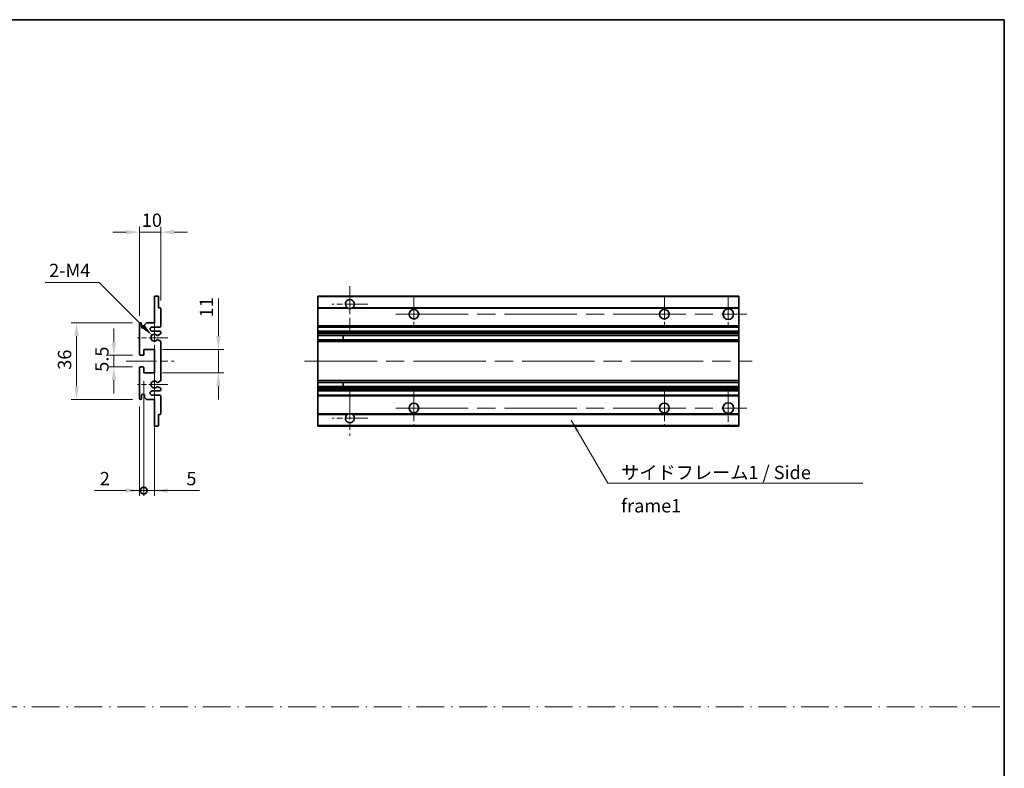
# Model space of a CAD drawing. Units: millimetres. Extents: x 0 to 11604, y 0 to 1686.
# Drawn here: x 6020 to 6482, y 351 to 703 of the extents above; entities that cross this region are included whole.
import ezdxf

# ---------------------------------------------------------------- set-up
doc = ezdxf.new("R2010")
doc.units = ezdxf.units.MM
doc.header["$LTSCALE"] = 6
doc.linetypes.add('CHAIN', pattern=[0.3543, 0.2362, -0.0295, 0.0591, -0.0295])
doc.linetypes.add('DASH_DOT', pattern=[0.37, 0.24, -0.06, 0.01, -0.06])
doc.layers.get('Defpoints').update_dxf_attribs({"lineweight": 25})
for name, color, linetype, lineweight in [('Border (ISO)', 7, 'Continuous', 35), ('Center Mark (ISO)', 131, 'Continuous', 18), ('Centerline (ISO)', 131, 'Continuous', 18), ('Dimension (ISO)', 7, 'Continuous', 18), ('Sketch Geometry (ISO)', 7, 'Continuous', 18), ('Symbol (ISO)', 7, 'Continuous', 18), ('Visible (ISO)', 7, 'Continuous', 35), ('Visible Narrow (ISO)', 7, 'Continuous', 25)]:
    doc.layers.add(name, color=color, linetype=linetype, lineweight=lineweight)
doc.styles.add('Note Text (TK)', font='txt')
doc.dimstyles.new('Default - Method 1b (TK)', dxfattribs={"dimscale": 6, "dimtxt": 2.5, "dimasz": 2.5, "dimexe": 1, "dimexo": 1.5, "dimgap": 1, "dimtad": 1, "dimtoh": 1, "dimrnd": 1e-08, "dimdsep": 46, "dimtxsty": 'Note Text (TK)', "dimcen": 0.09, "dimdle": 5, "dimclrd": 100, "dimclre": 100, "dimclrt": 7, "dimadec": 1, "dimazin": 1, "dimtfac": 1, "dimtmove": 0, "dimatfit": 3, "dimfxl": 1, "dimtolj": 1, "dimlwd": -1, "dimlwe": -1, "dimarcsym": 0})
doc.dimstyles.new('Default - Method 1b (TK)$7', dxfattribs={"dimscale": 6, "dimtxt": 2.5, "dimasz": 2.5, "dimexe": 1, "dimexo": 1.5, "dimgap": 1, "dimtad": 1, "dimtoh": 1, "dimrnd": 1e-08, "dimdsep": 46, "dimtxsty": 'Note Text (TK)', "dimcen": 0.09, "dimdle": 5, "dimclrd": 100, "dimclre": 100, "dimclrt": 7, "dimadec": 1, "dimazin": 1, "dimtfac": 1, "dimtmove": 0, "dimatfit": 3, "dimfxl": 1, "dimtolj": 1, "dimlwd": -1, "dimlwe": -1, "dimarcsym": 0})

# ---------------------------------------------------------------- blocks, each defined once
blk = doc.blocks.new('図面枠 tk図枠')
at = {"layer": 'Border (ISO)'}
for p, q in [((14.5, 289), (405.5, 289)), ((405.5, 289), (405.5, 8))]:
    blk.add_line(p, q, dxfattribs=at)
blk = doc.blocks.new('*D159')
at = {"layer": 'Defpoints', "color": 0}
for p in [(6085.82, 602.8), (6085.82, 567), (6075.82, 559.8)]:
    blk.add_point(p, dxfattribs=at)
at = {"layer": 'Dimension (ISO)', "color": 100}
for p, q in [((6075.82, 563.55), (6075.82, 605.3)), ((6085.82, 570.75), (6085.82, 605.3)), ((6069.57, 602.8), (6063.32, 602.8)), ((6075.82, 602.8), (6085.82, 602.8)), ((6092.07, 602.8), (6098.32, 602.8))]:
    blk.add_line(p, q, dxfattribs=at)
for points in [[(6069.57, 603.84), (6069.57, 601.76), (6075.82, 602.8)], [(6092.07, 603.84), (6092.07, 601.76), (6085.82, 602.8)]]:
    blk.add_solid(points, dxfattribs=at)
at = {"layer": 'Dimension (ISO)', "color": 7, "insert": (6076.91, 608.43), "char_height": 6.25, "attachment_point": 4, "style": 'Note Text (TK)'}
blk.add_mtext('\\A1;10', dxfattribs=at)
blk = doc.blocks.new('*D160')
at = {"layer": 'Defpoints', "color": 0}
for p in [(6081.67, 554.45), (6082.82, 553.3)]:
    blk.add_point(p, dxfattribs=at)
at = {"layer": 'Dimension (ISO)', "color": 100}
for p, q in [((6031.51, 579.24), (6056.88, 579.24)), ((6056.88, 579.24), (6077.25, 558.87))]:
    blk.add_line(p, q, dxfattribs=at)
blk.add_solid([(6077.99, 559.6), (6076.51, 558.13), (6081.67, 554.45)], dxfattribs=at)
at = {"layer": 'Dimension (ISO)', "color": 7, "insert": (6031.51, 584.87), "char_height": 6.25, "attachment_point": 4, "style": 'Note Text (TK)'}
blk.add_mtext('\\A1; \\fＭＳ Ｐゴシック|b0|i0;\\H6.2500;2-M4', dxfattribs=at)
blk = doc.blocks.new('*D161')
at = {"layer": 'Defpoints', "color": 0}
for p in [(6076.32, 545.05), (6063.82, 539.55), (6076.32, 539.55)]:
    blk.add_point(p, dxfattribs=at)
at = {"layer": 'Dimension (ISO)', "color": 100}
for p, q in [((6063.82, 551.3), (6063.82, 557.55)), ((6072.57, 545.05), (6061.32, 545.05)), ((6063.82, 545.05), (6063.82, 539.55)), ((6072.57, 539.55), (6061.32, 539.55)), ((6063.82, 533.3), (6063.82, 527.05))]:
    blk.add_line(p, q, dxfattribs=at)
for points in [[(6062.77, 551.3), (6064.86, 551.3), (6063.82, 545.05)], [(6062.77, 533.3), (6064.86, 533.3), (6063.82, 539.55)]]:
    blk.add_solid(points, dxfattribs=at)
at = {"layer": 'Dimension (ISO)', "color": 7, "insert": (6058.19, 537.29), "char_height": 6.25, "attachment_point": 4, "rotation": 90, "style": 'Note Text (TK)'}
blk.add_mtext('\\A1;5.5', dxfattribs=at)
blk = doc.blocks.new('*D162')
at = {"layer": 'Defpoints', "color": 0}
for p in [(6076.32, 560.3), (6046.32, 524.3), (6076.32, 524.3)]:
    blk.add_point(p, dxfattribs=at)
at = {"layer": 'Dimension (ISO)', "color": 100}
for p, q in [((6072.57, 560.3), (6043.82, 560.3)), ((6046.32, 554.05), (6046.32, 530.55)), ((6072.57, 524.3), (6043.82, 524.3))]:
    blk.add_line(p, q, dxfattribs=at)
for points in [[(6045.27, 554.05), (6047.36, 554.05), (6046.32, 560.3)], [(6045.27, 530.55), (6047.36, 530.55), (6046.32, 524.3)]]:
    blk.add_solid(points, dxfattribs=at)
at = {"layer": 'Dimension (ISO)', "color": 7, "insert": (6040.69, 538.24), "char_height": 6.25, "attachment_point": 4, "rotation": 90, "style": 'Note Text (TK)'}
blk.add_mtext('\\A1;36', dxfattribs=at)
blk = doc.blocks.new('*D163')
at = {"layer": 'Defpoints', "color": 0}
for p in [(6082.82, 547.8), (6112.82, 547.8), (6082.82, 536.8)]:
    blk.add_point(p, dxfattribs=at)
at = {"layer": 'Dimension (ISO)', "color": 100}
for p, q in [((6112.82, 554.05), (6112.82, 571.73)), ((6086.57, 547.8), (6115.32, 547.8)), ((6112.82, 536.8), (6112.82, 547.8)), ((6086.57, 536.8), (6115.32, 536.8)), ((6112.82, 530.55), (6112.82, 524.3))]:
    blk.add_line(p, q, dxfattribs=at)
for points in [[(6111.77, 554.05), (6113.86, 554.05), (6112.82, 547.8)], [(6111.77, 530.55), (6113.86, 530.55), (6112.82, 536.8)]]:
    blk.add_solid(points, dxfattribs=at)
at = {"layer": 'Dimension (ISO)', "color": 7, "insert": (6107.19, 562.8), "char_height": 6.25, "attachment_point": 4, "rotation": 90, "style": 'Note Text (TK)'}
blk.add_mtext('\\A1;11', dxfattribs=at)
blk = doc.blocks.new('_DotSmall')
at = {"color": 0, "linetype": 'ByBlock', "const_width": 0.5}
blk.add_lwpolyline([(-0.0625, 0, 1), (0.0625, 0, 1)], format="xyb", close=True, dxfattribs=at)
blk = doc.blocks.new('*D164')
at = {"layer": 'Defpoints', "color": 0}
for p in [(6077.82, 536.8), (6082.82, 536.8), (6082.82, 481.55)]:
    blk.add_point(p, dxfattribs=at)
at = {"layer": 'Dimension (ISO)', "color": 100}
for p, q in [((6077.82, 533.05), (6077.82, 479.05)), ((6082.82, 533.05), (6082.82, 479.05)), ((6077.82, 481.55), (6071.57, 481.55)), ((6077.82, 481.55), (6082.82, 481.55)), ((6089.07, 481.55), (6103.94, 481.55))]:
    blk.add_line(p, q, dxfattribs=at)
blk.add_solid([(6089.07, 482.59), (6089.07, 480.51), (6082.82, 481.55)], dxfattribs=at)
at = {"layer": 'Dimension (ISO)', "color": 100, "xscale": 6.25, "yscale": 6.25, "zscale": 6.25}
blk.add_blockref('_DotSmall', (6077.82, 481.55), dxfattribs=at)
at = {"layer": 'Dimension (ISO)', "color": 7, "insert": (6097.82, 487.18), "char_height": 6.25, "attachment_point": 4, "style": 'Note Text (TK)'}
blk.add_mtext('\\A1;5', dxfattribs=at)
blk = doc.blocks.new('*D165')
at = {"layer": 'Defpoints', "color": 0}
for p in [(6077.82, 536.8), (6075.82, 524.8), (6077.82, 481.55)]:
    blk.add_point(p, dxfattribs=at)
at = {"layer": 'Dimension (ISO)', "color": 100}
for p, q in [((6077.82, 533.05), (6077.82, 479.05)), ((6075.82, 521.05), (6075.82, 479.05)), ((6069.57, 481.55), (6054.69, 481.55)), ((6077.82, 481.55), (6075.82, 481.55)), ((6077.82, 481.55), (6090.32, 481.55))]:
    blk.add_line(p, q, dxfattribs=at)
blk.add_solid([(6069.57, 482.59), (6069.57, 480.51), (6075.82, 481.55)], dxfattribs=at)
at = {"layer": 'Dimension (ISO)', "color": 100, "xscale": 6.25, "yscale": 6.25, "zscale": 6.25, "rotation": 180}
blk.add_blockref('_DotSmall', (6077.82, 481.55), dxfattribs=at)
at = {"layer": 'Dimension (ISO)', "color": 7, "insert": (6057.19, 487.18), "char_height": 6.25, "attachment_point": 4, "style": 'Note Text (TK)'}
blk.add_mtext('\\A1;2', dxfattribs=at)

msp = doc.modelspace()

# ---------------------------------------------------------------- linework, layer by layer
at = {"layer": 'Center Mark (ISO)', "linetype": 'CHAIN', "ltscale": 9.26737}
for p, q in [((6174.5363, 577.4021), (6174.5363, 556.5521)), ((6174.5363, 528.0521), (6174.5363, 507.2021))]:
    msp.add_line(p, q, dxfattribs=at)
at = {"layer": 'Center Mark (ISO)', "linetype": 'CHAIN', "ltscale": 7.55611}
for p, q in [((6204.5363, 572.8021), (6204.5363, 555.8021)), ((6322.0363, 572.8021), (6322.0363, 555.8021)), ((6204.5363, 528.8021), (6204.5363, 511.8021)), ((6322.0363, 528.8021), (6322.0363, 511.8021))]:
    msp.add_line(p, q, dxfattribs=at)
at = {"layer": 'Center Mark (ISO)', "linetype": 'CHAIN', "ltscale": 7.778352}
for p, q in [((6352.0363, 573.0521), (6352.0363, 555.5521)), ((6352.0363, 529.0521), (6352.0363, 511.5521))]:
    msp.add_line(p, q, dxfattribs=at)
at = {"layer": 'Center Mark (ISO)', "linetype": 'CHAIN', "ltscale": 7.422766}
for p, q in [((6182.8863, 569.0521), (6166.1863, 569.0521)), ((6182.8863, 515.5521), (6166.1863, 515.5521))]:
    msp.add_line(p, q, dxfattribs=at)
at = {"layer": 'Center Mark (ISO)', "linetype": 'CHAIN', "ltscale": 6.996951}
for p, q in [((6082.8165, 561.1731), (6082.8165, 545.4311)), ((6082.8165, 539.1731), (6082.8165, 523.4311))]:
    msp.add_line(p, q, dxfattribs=at)
at = {"layer": 'Center Mark (ISO)', "linetype": 'CHAIN', "ltscale": 6.276444}
for p, q in [((6089.0665, 553.3021), (6074.9455, 553.3021)), ((6089.0665, 531.3021), (6074.9455, 531.3021))]:
    msp.add_line(p, q, dxfattribs=at)
at = {"layer": 'Centerline (ISO)', "linetype": 'CHAIN', "ltscale": 23.990969}
for p, q in [((6196.0363, 564.3021), (6360.7863, 564.3021)), ((6153.2863, 542.3021), (6363.2863, 542.3021)), ((6196.0363, 520.3021), (6360.7863, 520.3021))]:
    msp.add_line(p, q, dxfattribs=at)
at = {"layer": 'Centerline (ISO)', "linetype": 'CHAIN', "ltscale": 10.000767}
msp.add_line((6069.5665, 542.3021), (6092.0665, 542.3021), dxfattribs=at)
at = {"layer": 'Sketch Geometry (ISO)', "color": 4, "linetype": 'DASH_DOT', "lineweight": 18, "ltscale": 9.032109}
msp.add_line((5504.0001, 380.131), (6481.5, 380.131), dxfattribs=at)
at = {"layer": 'Visible (ISO)'}
for p, q in [((6082.8165, 572.8021), (6084.5165, 572.8021)), ((6082.8165, 572.5021), (6082.8165, 572.8021)), ((6159.5363, 572.5021), (6159.5363, 572.8021)), ((6357.0363, 572.8021), (6159.5363, 572.8021)), ((6357.0363, 572.8021), (6357.0363, 572.5021)), ((6082.8165, 560.3021), (6082.8165, 572.5021)), ((6084.8165, 572.5021), (6084.8165, 567.3021)), ((6159.5363, 572.5021), (6159.5363, 567.3021)), ((6357.0363, 567.3021), (6357.0363, 572.5021)), ((6084.8165, 567.3021), (6085.5165, 567.3021)), ((6085.8165, 567.0021), (6085.8165, 558.8021)), ((6159.5363, 567.0021), (6159.5363, 567.3021)), ((6173.3755, 567.3021), (6159.5363, 567.3021)), ((6159.5363, 567.0021), (6159.5363, 558.8021)), ((6357.0363, 567.3021), (6175.6971, 567.3021)), ((6357.0363, 567.3021), (6357.0363, 567.0021)), ((6357.0363, 558.8021), (6357.0363, 567.0021)), ((6075.8165, 545.5521), (6075.8165, 559.8021)), ((6076.8165, 559.8021), (6076.8165, 558.4021)), ((6078.1665, 559.3021), (6079.1665, 560.3021)), ((6078.1665, 558.4021), (6078.1665, 559.3021)), ((6079.1665, 560.3021), (6082.8165, 560.3021)), ((6085.3165, 558.3021), (6081.8165, 558.3021)), ((6081.8165, 556.3021), (6085.3165, 556.3021)), ((6085.6665, 555.0321), (6084.3932, 554.297)), ((6085.8165, 555.8021), (6085.8165, 555.2919)), ((6159.5363, 558.3021), (6159.5363, 558.8021)), ((6159.5363, 558.3021), (6159.5363, 556.3021)), ((6357.0363, 558.3021), (6159.5363, 558.3021)), ((6159.5363, 555.8021), (6159.5363, 556.3021)), ((6357.0363, 556.3021), (6159.5363, 556.3021)), ((6159.5363, 555.8021), (6159.5363, 555.2919)), ((6159.5363, 555.0321), (6159.5363, 555.2919)), ((6159.5363, 555.0321), (6159.5363, 554.297)), ((6159.5363, 554.2568), (6159.5363, 554.297)), ((6357.0363, 554.2568), (6159.5363, 554.2568)), ((6159.5363, 552.3472), (6159.5363, 554.2568)), ((6171.3363, 554.2568), (6171.3363, 552.3472)), ((6171.3489, 554.2568), (6171.3489, 552.3472)), ((6357.0363, 558.8021), (6357.0363, 558.3021)), ((6357.0363, 556.3021), (6357.0363, 558.3021)), ((6357.0363, 556.3021), (6357.0363, 555.8021)), ((6357.0363, 555.2919), (6357.0363, 555.8021)), ((6357.0363, 555.2919), (6357.0363, 555.0321)), ((6357.0363, 554.297), (6357.0363, 555.0321)), ((6357.0363, 554.297), (6357.0363, 554.2568)), ((6357.0363, 552.3472), (6357.0363, 554.2568)), ((6084.39, 552.3088), (6085.6633, 551.5938)), ((6085.8165, 551.3323), (6085.8165, 533.2719)), ((6159.5363, 552.3088), (6159.5363, 552.3472)), ((6357.0363, 552.3472), (6159.5363, 552.3472)), ((6159.5363, 552.3088), (6159.5363, 551.5938)), ((6159.5363, 551.3323), (6159.5363, 551.5938)), ((6159.5363, 551.3323), (6159.5363, 533.2719)), ((6357.0363, 552.3472), (6357.0363, 552.3088)), ((6357.0363, 551.5938), (6357.0363, 552.3088)), ((6357.0363, 551.5938), (6357.0363, 551.3323)), ((6357.0363, 533.2719), (6357.0363, 551.3323)), ((6077.5165, 545.0521), (6076.3165, 545.0521)), ((6077.8165, 547.8021), (6077.8165, 545.3521)), ((6082.8165, 547.8021), (6077.8165, 547.8021)), ((6082.8165, 536.8021), (6082.8165, 547.8021)), ((6075.8165, 524.8021), (6075.8165, 539.0521)), ((6076.3165, 539.5521), (6077.5165, 539.5521)), ((6077.8165, 539.2521), (6077.8165, 536.8021)), ((6077.8165, 536.8021), (6082.8165, 536.8021)), ((6085.6633, 533.0103), (6084.39, 532.2953)), ((6159.5363, 533.0103), (6159.5363, 533.2719)), ((6159.5363, 533.0103), (6159.5363, 532.2953)), ((6159.5363, 532.2569), (6159.5363, 532.2953)), ((6159.5363, 530.3474), (6159.5363, 532.2569)), ((6357.0363, 532.2569), (6159.5363, 532.2569)), ((6171.3363, 532.2569), (6171.3363, 530.3474)), ((6171.3489, 532.2569), (6171.3489, 530.3474)), ((6357.0363, 533.2719), (6357.0363, 533.0103)), ((6357.0363, 532.2953), (6357.0363, 533.0103)), ((6357.0363, 532.2953), (6357.0363, 532.2569)), ((6357.0363, 530.3474), (6357.0363, 532.2569)), ((6085.3165, 528.3021), (6081.8165, 528.3021)), ((6084.3932, 530.3072), (6085.6665, 529.5721)), ((6085.8165, 529.3123), (6085.8165, 528.8021)), ((6159.5363, 530.3072), (6159.5363, 530.3474)), ((6357.0363, 530.3474), (6159.5363, 530.3474)), ((6159.5363, 530.3072), (6159.5363, 529.5721)), ((6159.5363, 529.3123), (6159.5363, 529.5721)), ((6159.5363, 529.3123), (6159.5363, 528.8021)), ((6159.5363, 528.3021), (6159.5363, 528.8021)), ((6159.5363, 528.3021), (6159.5363, 526.3021)), ((6357.0363, 528.3021), (6159.5363, 528.3021)), ((6357.0363, 530.3474), (6357.0363, 530.3072)), ((6357.0363, 529.5721), (6357.0363, 530.3072)), ((6357.0363, 529.5721), (6357.0363, 529.3123)), ((6357.0363, 528.8021), (6357.0363, 529.3123)), ((6357.0363, 528.8021), (6357.0363, 528.3021)), ((6357.0363, 526.3021), (6357.0363, 528.3021)), ((6076.8165, 526.2021), (6076.8165, 524.8021)), ((6078.1665, 525.3021), (6078.1665, 526.2021)), ((6079.1665, 524.3021), (6078.1665, 525.3021)), ((6082.8165, 524.3021), (6079.1665, 524.3021)), ((6081.8165, 526.3021), (6085.3165, 526.3021)), ((6082.8165, 512.1021), (6082.8165, 524.3021)), ((6085.8165, 525.8021), (6085.8165, 517.6021)), ((6159.5363, 525.8021), (6159.5363, 526.3021)), ((6357.0363, 526.3021), (6159.5363, 526.3021)), ((6159.5363, 525.8021), (6159.5363, 517.6021)), ((6357.0363, 526.3021), (6357.0363, 525.8021)), ((6357.0363, 517.6021), (6357.0363, 525.8021)), ((6084.8165, 517.3021), (6084.8165, 512.1021)), ((6085.5165, 517.3021), (6084.8165, 517.3021)), ((6159.5363, 517.3021), (6159.5363, 517.6021)), ((6159.5363, 517.3021), (6159.5363, 512.1021)), ((6173.3755, 517.3021), (6159.5363, 517.3021)), ((6357.0363, 517.3021), (6175.6971, 517.3021)), ((6357.0363, 517.6021), (6357.0363, 517.3021)), ((6357.0363, 512.1021), (6357.0363, 517.3021)), ((6082.8165, 511.8021), (6082.8165, 512.1021)), ((6084.5165, 511.8021), (6082.8165, 511.8021)), ((6159.5363, 511.8021), (6159.5363, 512.1021)), ((6357.0363, 511.8021), (6159.5363, 511.8021)), ((6357.0363, 512.1021), (6357.0363, 511.8021))]:
    msp.add_line(p, q, dxfattribs=at)
for centre, radius in [((6204.5363, 564.3021), 2.25), ((6322.0363, 564.3021), 2.25), ((6352.0363, 564.3021), 2.5), ((6204.5363, 520.3021), 2.25), ((6322.0363, 520.3021), 2.25), ((6352.0363, 520.3021), 2.5)]:
    msp.add_circle(centre, radius, dxfattribs=at)
for centre, radius, start, end in [((6084.5165, 572.5021), 0.3, 0, 90), ((6174.5363, 569.0521), 2.1, 303.55731, 236.44269), ((6085.5165, 567.0021), 0.3, 0, 90), ((6174.5363, 569.0521), 2.1, 257.472095, 282.527905), ((6076.3165, 559.8021), 0.5, 0, 180), ((6077.4915, 558.4818), 0.6797, 186.732922, 353.267079), ((6081.8165, 557.3021), 1, 90, 270), ((6082.8165, 553.3021), 1.621, 37.728389, 322.2672), ((6082.8165, 553.3021), 1.6, 41.328988, 318.666601), ((6084.2432, 554.5568), 0.3, 241.165318, 300), ((6085.3165, 558.8021), 0.5, 270, 0), ((6085.3165, 555.8021), 0.5, 0, 90), ((6085.5165, 555.2919), 0.3, 300, 0), ((6084.2431, 552.0472), 0.3, 60.685474, 118.830271), ((6085.5165, 551.3323), 0.3, 0, 60.685474), ((6076.3165, 545.5521), 0.5, 180, 270), ((6077.5165, 545.3521), 0.3, 270, 0), ((6076.3165, 539.0521), 0.5, 90, 180), ((6077.5165, 539.2521), 0.3, 0, 90), ((6082.8165, 531.3021), 1.621, 37.7328, 322.271611), ((6082.8165, 531.3021), 1.6, 41.333399, 318.671012), ((6084.2431, 532.5569), 0.3, 241.16973, 299.314526), ((6085.5165, 533.2719), 0.3, 299.314526, 0), ((6077.4915, 526.1224), 0.6797, 6.732921, 173.267079), ((6081.8165, 527.3021), 1, 90, 270), ((6084.2432, 530.0474), 0.3, 60, 118.834682), ((6085.3165, 528.8021), 0.5, 270, 0), ((6085.5165, 529.3123), 0.3, 0, 60), ((6076.3165, 524.8021), 0.5, 180, 0), ((6085.3165, 525.8021), 0.5, 0, 90), ((6085.5165, 517.6021), 0.3, 270, 0), ((6174.5363, 515.5521), 2.1, 123.55731, 56.44269), ((6174.5363, 515.5521), 2.1, 77.472095, 102.527905), ((6084.5165, 512.1021), 0.3, 270, 0)]:
    msp.add_arc(centre, radius, start, end, dxfattribs=at)
for points, knots in [([(6174.0808, 567.0021), (6173.9718, 567.0263), (6173.8663, 567.0592), (6173.6936, 567.1268), (6173.6043, 567.1687), (6173.5062, 567.2218), (6173.4721, 567.2415), (6173.4275, 567.2685), (6173.4087, 567.2804), (6173.3827, 567.2973), (6173.3755, 567.3021), (6173.3755, 567.3021)], [-0.0853709187, -0.0853709187, -0.0853709187, -0.0853709187, -0.054511626, -0.054511626, -0.0293355353, -0.0293355353, -0.0179856968, -0.0179856968, -0.0089928484, -0.0089928484, 0, 0, 0, 0]), ([(6175.6971, 567.3021), (6175.6971, 567.3021), (6175.6899, 567.2973), (6175.6639, 567.2804), (6175.6451, 567.2685), (6175.6006, 567.2415), (6175.5664, 567.2218), (6175.4684, 567.1687), (6175.3791, 567.1268), (6175.2064, 567.0592), (6175.1008, 567.0263), (6174.9918, 567.0021)], [-0.2570614373, -0.2570614373, -0.2570614373, -0.2570614373, -0.2480685889, -0.2480685889, -0.2390757404, -0.2390757404, -0.227725902, -0.227725902, -0.2025498113, -0.2025498113, -0.1716905186, -0.1716905186, -0.1716905186, -0.1716905186]), ([(6084.0179, 554.3587), (6084.04, 554.3336), (6084.0678, 554.311), (6084.0982, 554.2942), (6084.0984, 554.2941), (6084.0985, 554.294)], [0.1522671185, 0.1522671185, 0.1522671185, 0.1522671185, 0.1622798581, 0.1622798581, 0.1623400483, 0.1623400483, 0.1623400483, 0.1623400483]), ([(6084.0985, 552.3101), (6084.0983, 552.31), (6084.0981, 552.3099), (6084.0677, 552.2931), (6084.0399, 552.2704), (6084.0179, 552.2454)], [0.1421941886, 0.1421941886, 0.1421941886, 0.1421941886, 0.1422543788, 0.1422543788, 0.1522671185, 0.1522671185, 0.1522671185, 0.1522671185]), ([(6084.0179, 532.3588), (6084.0399, 532.3337), (6084.0677, 532.3111), (6084.0981, 532.2943), (6084.0983, 532.2942), (6084.0985, 532.2941)], [0.1522671185, 0.1522671185, 0.1522671185, 0.1522671185, 0.1622798581, 0.1622798581, 0.1623400483, 0.1623400483, 0.1623400483, 0.1623400483]), ([(6084.0985, 530.3102), (6084.0984, 530.3101), (6084.0982, 530.31), (6084.0678, 530.2932), (6084.04, 530.2705), (6084.0179, 530.2455)], [0.1421941886, 0.1421941886, 0.1421941886, 0.1421941886, 0.1422543788, 0.1422543788, 0.1522671185, 0.1522671185, 0.1522671185, 0.1522671185]), ([(6173.3755, 517.3021), (6173.3755, 517.3021), (6173.3827, 517.3069), (6173.4087, 517.3237), (6173.4275, 517.3356), (6173.4721, 517.3627), (6173.5062, 517.3824), (6173.6043, 517.4355), (6173.6936, 517.4774), (6173.8663, 517.5449), (6173.9718, 517.5779), (6174.0808, 517.6021)], [-0.2570614383, -0.2570614383, -0.2570614383, -0.2570614383, -0.2480685898, -0.2480685898, -0.2390757414, -0.2390757414, -0.2277259029, -0.2277259029, -0.2025498121, -0.2025498121, -0.17169052, -0.17169052, -0.17169052, -0.17169052]), ([(6174.9918, 517.6021), (6175.1008, 517.5779), (6175.2064, 517.5449), (6175.3791, 517.4774), (6175.4684, 517.4355), (6175.5664, 517.3824), (6175.6006, 517.3627), (6175.6451, 517.3356), (6175.6639, 517.3237), (6175.6899, 517.3069), (6175.6971, 517.3021), (6175.6971, 517.3021)], [-0.0853709183, -0.0853709183, -0.0853709183, -0.0853709183, -0.0545116262, -0.0545116262, -0.0293355354, -0.0293355354, -0.0179856969, -0.0179856969, -0.0089928485, -0.0089928485, 0, 0, 0, 0])]:
    msp.add_open_spline(points, degree=3, knots=knots, dxfattribs=at)
at = {"layer": 'Visible Narrow (ISO)'}
for p, q in [((6357.0363, 572.5021), (6159.5363, 572.5021)), ((6174.0808, 567.0021), (6159.5363, 567.0021)), ((6357.0363, 567.0021), (6174.9918, 567.0021)), ((6357.0363, 558.8021), (6159.5363, 558.8021)), ((6357.0363, 555.8021), (6159.5363, 555.8021)), ((6357.0363, 555.2919), (6159.5363, 555.2919)), ((6357.0363, 555.0321), (6159.5363, 555.0321)), ((6357.0363, 554.297), (6159.5363, 554.297)), ((6357.0363, 552.3088), (6159.5363, 552.3088)), ((6357.0363, 551.5938), (6159.5363, 551.5938)), ((6357.0363, 551.3323), (6159.5363, 551.3323)), ((6357.0363, 533.2719), (6159.5363, 533.2719)), ((6357.0363, 533.0103), (6159.5363, 533.0103)), ((6357.0363, 532.2953), (6159.5363, 532.2953)), ((6357.0363, 530.3072), (6159.5363, 530.3072)), ((6357.0363, 529.5721), (6159.5363, 529.5721)), ((6357.0363, 529.3123), (6159.5363, 529.3123)), ((6357.0363, 528.8021), (6159.5363, 528.8021)), ((6357.0363, 525.8021), (6159.5363, 525.8021)), ((6174.0808, 517.6021), (6159.5363, 517.6021)), ((6357.0363, 517.6021), (6174.9918, 517.6021)), ((6357.0363, 512.1021), (6159.5363, 512.1021))]:
    msp.add_line(p, q, dxfattribs=at)

# ---------------------------------------------------------------- block references
at = {"xscale": 2.5, "yscale": 2.5, "zscale": 2.5}
msp.add_blockref('図面枠 tk図枠', (5467.75, -20), dxfattribs=at)

# ---------------------------------------------------------------- texts
at = {"layer": 'Symbol (ISO)', "color": 7, "insert": (6301.7562, 493.1655), "char_height": 6.25, "width": 118.932748, "attachment_point": 1, "line_spacing_factor": 1.5, "style": 'Note Text (TK)'}
msp.add_mtext('{\\fＭＳ Ｐゴシック|b0|i0;サイドフレーム1 / Side frame1}', dxfattribs=at)

# ---------------------------------------------------------------- dimensions: what is measured, and where the dimension line sits
at = {"layer": 'Dimension (ISO)', "color": 100}
for base, p1, p2, angle, override, picture, middle in [((6085.8165, 602.8021), (6075.8165, 559.8021), (6085.8165, 567.0021), 180, {"dimscale": 0, "dimtxt": 6.25, "dimasz": 6.25, "dimexe": 2.5, "dimexo": 3.75, "dimgap": 2.5, "dimtoh": 0, "dimdec": 2, "dimcen": 0.225, "dimtol": 0, "dimlim": 0, "dimtp": 0, "dimtm": 0, "dimtdec": 2, "dimtofl": 1, "dimatfit": 1}, '*D159', (6080.8165, 602.8021)), ((6112.8165, 547.8021), (6082.8165, 536.8021), (6082.8165, 547.8021), 90, {"dimscale": 0, "dimtxt": 6.25, "dimasz": 6.25, "dimexe": 2.5, "dimexo": 3.75, "dimgap": 2.5, "dimtoh": 0, "dimdec": 2, "dimcen": 0.225, "dimtol": 0, "dimlim": 0, "dimtp": 0, "dimtm": 0, "dimtdec": 2, "dimtofl": 1, "dimatfit": 1}, '*D163', (6112.8165, 566.0159)), ((6046.3165, 524.3021), (6076.3165, 560.3021), (6076.3165, 524.3021), 90, {"dimscale": 0, "dimtxt": 6.25, "dimasz": 6.25, "dimexe": 2.5, "dimexo": 3.75, "dimgap": 2.5, "dimtoh": 0, "dimdec": 2, "dimcen": 0.225, "dimtol": 0, "dimlim": 0, "dimtp": 0, "dimtm": 0, "dimtdec": 2, "dimtofl": 0, "dimatfit": 1}, '*D162', (6046.3165, 542.3021)), ((6063.8165, 539.5521), (6076.3165, 545.0521), (6076.3165, 539.5521), 270, {"dimscale": 0, "dimtxt": 6.25, "dimasz": 6.25, "dimexe": 2.5, "dimexo": 3.75, "dimgap": 2.5, "dimtoh": 0, "dimdec": 2, "dimcen": 0.225, "dimtol": 0, "dimlim": 0, "dimtp": 0, "dimtm": 0, "dimtdec": 2, "dimtofl": 1, "dimatfit": 1}, '*D161', (6063.8165, 542.3021)), ((6077.8165, 481.5521), (6075.8165, 524.8021), (6077.8165, 536.8021), 180, {"dimscale": 0, "dimtxt": 6.25, "dimasz": 6.25, "dimexe": 2.5, "dimexo": 3.75, "dimgap": 2.5, "dimtoh": 0, "dimdec": 2, "dimblk2": 'DotSmall', "dimsah": 1, "dimcen": 0.225, "dimdle": 0, "dimtol": 0, "dimlim": 0, "dimtp": 0, "dimtm": 0, "dimtdec": 2, "dimtofl": 1, "dimatfit": 1}, '*D165', (6059.0054, 481.5521)), ((6082.8165, 481.5521), (6077.8165, 536.8021), (6082.8165, 536.8021), 180, {"dimscale": 0, "dimtxt": 6.25, "dimasz": 6.25, "dimexe": 2.5, "dimexo": 3.75, "dimgap": 2.5, "dimtoh": 0, "dimdec": 2, "dimblk1": 'DotSmall', "dimsah": 1, "dimcen": 0.225, "dimdle": 0, "dimtol": 0, "dimlim": 0, "dimtp": 0, "dimtm": 0, "dimtdec": 2, "dimtofl": 1, "dimatfit": 1}, '*D164', (6099.6275, 481.5521))]:
    dim = msp.add_linear_dim(base=base, p1=p1, p2=p2, angle=angle, dimstyle='Default - Method 1b (TK)', override=override, dxfattribs=at)
    dim.commit()
    dim.dimension.update_dxf_attribs({"geometry": picture, "text_midpoint": middle, "dimtype": 160})
dim = msp.add_radius_dim(center=(6082.8165, 553.3021), mpoint=(6081.6702, 554.4483), text=' \\fＭＳ Ｐゴシック|b0|i0;\\H6.2500;2-M4', dimstyle='Default - Method 1b (TK)', override={"dimscale": 0, "dimtxt": 6.25, "dimasz": 6.25, "dimexe": 2.5, "dimexo": 3.75, "dimgap": 2.5, "dimtih": 1, "dimdec": 2, "dimlfac": 1, "dimcen": 0, "dimtol": 0, "dimlim": 0, "dimtp": 0, "dimtm": 0, "dimtdec": 2, "dimtofl": 0}, dxfattribs=at)
dim.commit()
dim.dimension.update_dxf_attribs({"geometry": '*D160', "text_midpoint": (6042.9424, 579.2414), "dimtype": 164})

# ---------------------------------------------------------------- leaders
at = {"layer": 'Symbol (ISO)', "color": 100, "annotation_type": 0, "has_hookline": 1, "hookline_direction": 0, "text_width": 113.3168}
msp.add_leader([(6278.3632, 514.5248), (6295.5062, 485.0647), (6301.7562, 485.0647)], dimstyle='Default - Method 1b (TK)$7', override={"dimscale": 0, "dimtxt": 6.25, "dimasz": 6.25, "dimgap": 0, "dimtad": 1}, dxfattribs=at)

doc.saveas('drawing.dxf')
